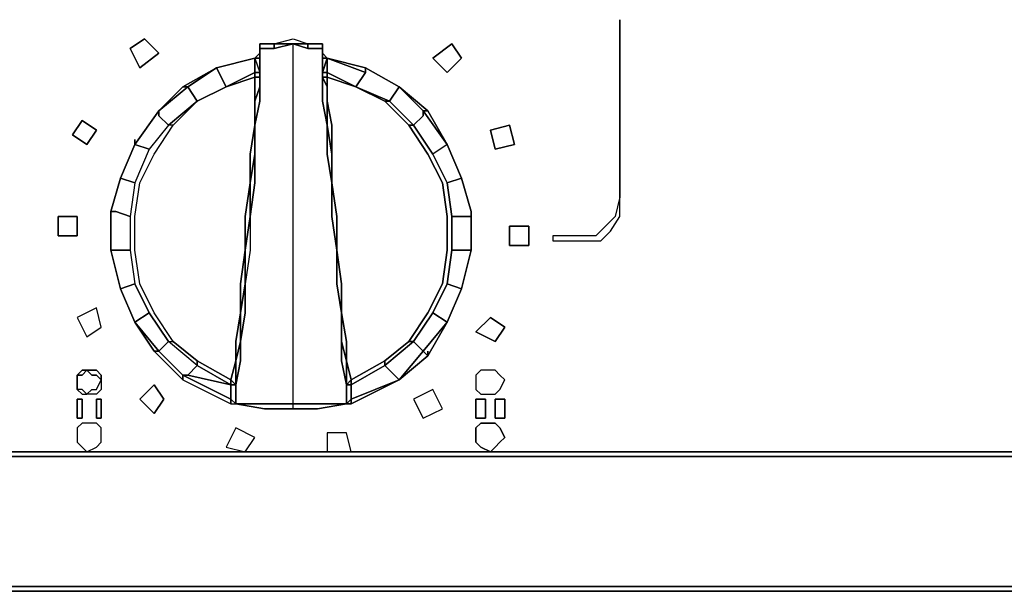
# Model space of a CAD drawing. Units: inches. Extents: x 0 to 36, y -20.4 to 0.
# Drawn here: x 12.2 to 17.1, y -20.4 to -17.5 of the extents above; entities that cross this region are included whole.
import ezdxf

# ---------------------------------------------------------------- set-up
doc = ezdxf.new("R2010")
doc.units = ezdxf.units.IN
doc.header["$MEASUREMENT"] = 0
doc.layers.get('0').update_dxf_attribs({"true_color": 0x5890e1})

msp = doc.modelspace()

# ---------------------------------------------------------------- linework, layer by layer
at = {"color": 38, "elevation": 0}
for points in [[(15.191, -18.4385), (15.1669, -18.5351), (15.1186, -18.5848), (15.0703, -18.6331), (14.9738, -18.6331), (14.8531, -18.6331), (14.8531, -18.6572), (14.9979, -18.6572), (15.0945, -18.6572), (15.1427, -18.6089), (15.191, -18.5351), (15.191, -18.4627), (15.191, -17.5454)], [(14.8531, -18.6331), (14.8531, -18.6572), (14.9979, -18.6572), (15.0945, -18.6572), (15.1427, -18.6089), (15.191, -18.5351), (15.191, -18.4627), (15.191, -17.5454), (15.191, -18.4385), (15.1669, -18.5351), (15.1186, -18.5848), (15.0703, -18.6331), (14.9738, -18.6331)], [(14.2496, -17.7385), (14.3461, -17.6661), (14.3944, -17.7385), (14.322, -17.8109)], [(14.322, -17.8109), (14.3944, -17.7385), (14.3461, -17.6661), (14.2496, -17.7385)], [(14.5393, -18.1006), (14.6358, -18.0764), (14.66, -18.173), (14.5634, -18.1971)], [(14.5634, -18.1971), (14.66, -18.173), (14.6358, -18.0764), (14.5393, -18.1006)], [(12.4618, -18.6331), (12.3653, -18.6331), (12.3653, -18.5351), (12.4618, -18.5351)], [(12.3653, -18.6331), (12.4618, -18.6331), (12.4618, -18.5351), (12.3653, -18.5351)], [(14.6358, -18.5848), (14.7324, -18.5848), (14.7324, -18.6814), (14.6358, -18.6814)], [(14.7324, -18.5848), (14.6358, -18.5848), (14.6358, -18.6814), (14.7324, -18.6814)], [(12.5584, -18.9952), (12.4618, -19.0435), (12.5101, -19.14), (12.5825, -19.0917)], [(12.5101, -19.14), (12.5825, -19.0917), (12.5584, -18.9952), (12.4618, -19.0435), (12.5101, -19.14)], [(14.5393, -19.0435), (14.6117, -19.0917), (14.5634, -19.1642), (14.4668, -19.1159)], [(14.6117, -19.0917), (14.5393, -19.0435), (14.4668, -19.1159), (14.5634, -19.1642)], [(12.5101, -19.309), (12.486, -19.3331), (12.4618, -19.3331), (12.486, -19.309)], [(12.5825, -19.3573), (12.5584, -19.3331), (12.5342, -19.3331), (12.5101, -19.309), (12.5584, -19.309), (12.5825, -19.3331)], [(12.5101, -19.309), (12.5342, -19.3331), (12.5584, -19.3331), (12.5825, -19.3573), (12.5825, -19.4056), (12.5584, -19.4297), (12.5101, -19.4297), (12.5342, -19.4056), (12.5584, -19.4056), (12.5825, -19.3573), (12.5825, -19.3331), (12.5584, -19.309)], [(14.491, -19.4297), (14.5393, -19.4297), (14.5634, -19.4297), (14.5875, -19.4056), (14.6117, -19.3573), (14.5875, -19.3331), (14.5634, -19.309), (14.5393, -19.309), (14.491, -19.309), (14.4668, -19.3331), (14.4668, -19.3573), (14.4668, -19.4056)], [(14.4668, -19.3573), (14.4668, -19.4056), (14.491, -19.4297), (14.5393, -19.4297), (14.5634, -19.4297), (14.5875, -19.4056), (14.6117, -19.3573), (14.5875, -19.3331), (14.5634, -19.309), (14.5393, -19.309), (14.491, -19.309), (14.4668, -19.3331)], [(12.4618, -19.3331), (12.4618, -19.3573)], [(12.5101, -19.4297), (12.5342, -19.4056), (12.5584, -19.4056), (12.5825, -19.3573), (12.5825, -19.4056), (12.5584, -19.4297)], [(12.486, -19.4297), (12.5101, -19.4297), (12.486, -19.4056), (12.4618, -19.4056)], [(12.8963, -19.4538), (12.848, -19.5263), (12.7756, -19.4538), (12.848, -19.3814)], [(12.848, -19.5263), (12.8963, -19.4538), (12.848, -19.3814), (12.7756, -19.4538)], [(14.153, -19.4538), (14.2013, -19.5504), (14.2979, -19.5021), (14.2496, -19.4056)], [(14.2979, -19.5021), (14.2496, -19.4056), (14.153, -19.4538), (14.2013, -19.5504), (14.2979, -19.5021)], [(12.486, -19.6952), (12.5101, -19.7194), (12.5584, -19.6952), (12.5825, -19.6711), (12.5825, -19.647), (12.5825, -19.5987), (12.5584, -19.5745), (12.5101, -19.5745), (12.486, -19.5745), (12.4618, -19.5987), (12.4618, -19.647), (12.4618, -19.6711)], [(12.4618, -19.647), (12.4618, -19.6711), (12.486, -19.6952), (12.5101, -19.7194), (12.5584, -19.6952), (12.5825, -19.6711), (12.5825, -19.647), (12.5825, -19.5987), (12.5584, -19.5745), (12.5101, -19.5745), (12.486, -19.5745), (12.4618, -19.5987)], [(13.2584, -19.5987), (13.2101, -19.6952), (13.3067, -19.7194), (13.355, -19.647)], [(13.3067, -19.7194), (13.355, -19.647), (13.2584, -19.5987), (13.2101, -19.6952), (13.3067, -19.7194)], [(14.5393, -19.7194), (14.491, -19.6952), (14.4668, -19.6711), (14.4668, -19.647), (14.4668, -19.5987), (14.491, -19.5745), (14.5393, -19.5745), (14.5634, -19.5745), (14.5875, -19.5987), (14.6117, -19.647), (14.5875, -19.6711), (14.5634, -19.6952)], [(14.4668, -19.647), (14.4668, -19.6711), (14.491, -19.6952), (14.5393, -19.7194), (14.5634, -19.6952), (14.5875, -19.6711), (14.6117, -19.647), (14.5875, -19.5987), (14.5634, -19.5745), (14.5393, -19.5745), (14.491, -19.5745), (14.4668, -19.5987)], [(13.7185, -19.6228), (13.7185, -19.7194), (13.8392, -19.7194), (13.8151, -19.6228)], [(13.8392, -19.7194), (13.8151, -19.6228), (13.7185, -19.6228), (13.7185, -19.7194), (13.8392, -19.7194)]]:
    msp.add_lwpolyline(points, close=True, dxfattribs=at)
at = {"color": 238, "elevation": 0}
for points in [[(12.7756, -17.7868), (12.7274, -17.6902), (12.7998, -17.6419), (12.8722, -17.7143)], [(12.7274, -17.6902), (12.7756, -17.7868), (12.8722, -17.7143), (12.7998, -17.6419)], [(12.5101, -18.173), (12.4377, -18.1247), (12.486, -18.0523), (12.5584, -18.1006)], [(12.4377, -18.1247), (12.5101, -18.173), (12.5584, -18.1006), (12.486, -18.0523)], [(12.4618, -19.4538), (12.486, -19.4538), (12.486, -19.5504), (12.4618, -19.5504)], [(12.486, -19.4538), (12.4618, -19.4538), (12.4618, -19.5504), (12.486, -19.5504)], [(12.5825, -19.5504), (12.5584, -19.5504), (12.5584, -19.4538), (12.5825, -19.4538)], [(12.5825, -19.4538), (12.5584, -19.4538), (12.5584, -19.5504), (12.5825, -19.5504)], [(14.4668, -19.4538), (14.5151, -19.4538), (14.5151, -19.5504), (14.4668, -19.5504)], [(14.5151, -19.4538), (14.4668, -19.4538), (14.4668, -19.5504), (14.5151, -19.5504)], [(14.6117, -19.5504), (14.5634, -19.5504), (14.5634, -19.4538), (14.6117, -19.4538)], [(14.6117, -19.4538), (14.5634, -19.4538), (14.5634, -19.5504), (14.6117, -19.5504)]]:
    msp.add_lwpolyline(points, close=True, dxfattribs=at)
at = {"color": 95, "elevation": 0}
for points in [[(13.3791, -17.6902), (13.4515, -17.6902), (13.3791, -17.6902), (13.3791, -17.6661), (13.3791, -17.7143), (13.355, -17.7385), (13.3791, -17.8109), (13.355, -17.8109), (13.355, -17.835), (13.2101, -17.8833), (13.355, -17.835)], [(13.3791, -17.7143), (13.3791, -17.6661)], [(13.8151, -19.478), (13.6702, -19.478), (13.5481, -19.478), (13.5481, -19.3814), (13.5481, -19.2607), (13.5481, -19.1642), (13.5481, -19.0193), (13.5481, -18.8745), (13.5481, -18.7055), (13.5481, -18.5351), (13.5481, -18.3661), (13.5481, -18.2213), (13.5481, -18.0764), (13.5481, -17.9557), (13.5481, -17.8833), (13.5481, -17.835), (13.5481, -17.8109), (13.5481, -17.6661), (13.4515, -17.6902), (13.3791, -17.6902), (13.3791, -17.6661), (13.4033, -17.6661), (13.4515, -17.6661)], [(13.4515, -17.6661), (13.3791, -17.6661), (13.3791, -17.6902)], [(13.4515, -17.6661), (13.5481, -17.6419), (13.6205, -17.6661), (13.5481, -17.6661), (13.6205, -17.6661), (13.6944, -17.6661), (13.6944, -17.6902), (13.6944, -17.6661), (13.6944, -17.7143), (13.7185, -17.7385), (13.9116, -17.7868)], [(13.5481, -17.6661), (13.4515, -17.6661)], [(13.6944, -17.6902), (13.6944, -17.6661), (13.6205, -17.6661), (13.5481, -17.6661), (13.4515, -17.6661)], [(13.4515, -17.6902), (13.5481, -17.6661), (13.6205, -17.6661), (13.6205, -17.6902)], [(13.5481, -19.478), (13.5481, -19.3814), (13.5481, -19.2607), (13.5481, -19.1642), (13.5481, -19.0193), (13.5481, -18.8745), (13.5481, -18.7055), (13.5481, -18.5351), (13.5481, -18.3661), (13.5481, -18.2213), (13.5481, -18.0764), (13.5481, -17.9557), (13.5481, -17.8833), (13.5481, -17.835), (13.5481, -17.8109), (13.5481, -17.6661), (13.6205, -17.6902), (13.6944, -17.6902), (13.6944, -17.8109)], [(13.3791, -17.7385), (13.355, -17.7385), (13.3791, -17.7385), (13.355, -17.7385), (13.3791, -17.7143), (13.355, -17.7385), (13.1619, -17.7868), (13.355, -17.7385), (13.1619, -17.7868), (12.9929, -17.8833), (12.8722, -18.004), (12.7515, -18.173), (12.6791, -18.342), (12.6308, -18.511), (12.6308, -18.7055), (12.6791, -18.8986), (12.7515, -19.0676), (12.848, -19.2124), (12.9929, -19.3573), (13.2343, -19.478), (13.2584, -19.478), (13.2343, -19.4538), (13.2343, -19.478), (13.2584, -19.478), (13.2343, -19.4538), (13.2343, -19.478), (13.2584, -19.478), (13.2584, -19.4538), (13.2584, -19.478), (13.2584, -19.4538), (13.2584, -19.3814), (13.2584, -19.4538), (13.2584, -19.478), (13.2584, -19.4538), (13.2584, -19.3814), (13.2826, -19.2607), (13.2584, -19.3814), (13.2584, -19.4538), (13.2584, -19.478), (13.2584, -19.4538), (13.2584, -19.478), (13.2584, -19.3814), (13.2584, -19.4538), (13.2584, -19.478), (13.2343, -19.4538), (13.2343, -19.3814), (13.0653, -19.2849), (13.0653, -19.2607), (12.9446, -19.1642), (13.0653, -19.2607), (13.2343, -19.3573), (13.2584, -19.2607), (13.2826, -19.1642), (13.2826, -19.0193), (13.2584, -19.1642), (13.2584, -19.2607), (13.2584, -19.1642), (13.2826, -19.0193), (13.2826, -18.8745), (13.2826, -19.0193), (13.3067, -18.8745), (13.3067, -19.0193), (13.2826, -19.1642), (13.2826, -19.0193), (13.3067, -18.8745), (13.2826, -19.0193), (13.2826, -19.1642), (13.2826, -19.0193), (13.3067, -18.8745), (13.3067, -18.7055), (13.2826, -18.8745), (13.3067, -18.7055), (13.3067, -18.5351), (13.3308, -18.3661), (13.355, -18.2213), (13.355, -18.3661), (13.3308, -18.5351), (13.3308, -18.7055), (13.3067, -18.8745), (13.3067, -19.0193), (13.2826, -19.1642), (13.2584, -19.2607), (13.2826, -19.1642), (13.2826, -19.0193), (13.2826, -19.1642), (13.2826, -19.2607), (13.2826, -19.1642), (13.2584, -19.2607), (13.2584, -19.3814), (13.2343, -19.3814), (13.2343, -19.4538), (12.9929, -19.3331), (13.017, -19.3331), (12.9929, -19.3331), (12.8722, -19.2124), (12.848, -19.2124), (12.9929, -19.3573), (12.9929, -19.3331), (12.8722, -19.2124), (12.848, -19.2124), (12.9929, -19.3573), (13.2343, -19.478), (13.2343, -19.4538), (12.9929, -19.3331), (13.2343, -19.4538), (13.2343, -19.3814), (13.017, -19.3331), (13.2343, -19.3814), (13.0653, -19.2849), (12.9205, -19.1642), (12.8722, -19.2124), (12.9929, -19.3331), (12.9929, -19.3573), (12.9929, -19.3331), (13.017, -19.3331), (13.0653, -19.2849), (13.2343, -19.3814), (13.2584, -19.3814), (13.2584, -19.4538), (13.2584, -19.478), (13.2584, -19.3814), (13.2826, -19.2607), (13.2826, -19.1642), (13.2584, -19.2607), (13.2826, -19.1642), (13.2584, -19.2607), (13.2343, -19.3573), (13.2343, -19.3814), (13.2343, -19.3573), (13.0653, -19.2607), (13.2343, -19.3573), (13.2584, -19.3814), (13.2343, -19.3573), (13.2343, -19.3814), (13.2584, -19.3814), (13.2584, -19.2607), (13.2584, -19.3814), (13.2584, -19.4538)], [(13.3791, -17.8833), (13.3791, -17.835), (13.3791, -17.8109), (13.3791, -17.6902), (13.3791, -17.8109)], [(12.8722, -18.004), (13.017, -17.8833), (13.1619, -17.7868), (13.355, -17.7385), (13.1619, -17.7868)], [(13.1619, -17.7868), (13.355, -17.7385), (13.355, -17.8109), (13.2101, -17.8833), (13.0653, -17.9557), (13.017, -17.8833)], [(13.1619, -17.7868), (13.2101, -17.8833), (13.355, -17.8109), (13.355, -17.7385)], [(13.7185, -17.7385), (13.7185, -17.8109), (13.6944, -17.8109)], [(13.7185, -17.7385), (13.6944, -17.8109)], [(13.7185, -17.7385), (13.6944, -17.7385)], [(13.7185, -17.7385), (13.9116, -17.7868)], [(13.9116, -17.7868), (13.7185, -17.7385)], [(13.7185, -17.7385), (13.9116, -17.8109)], [(14.0806, -17.8833), (14.0323, -17.9557), (13.8633, -17.8833), (13.9116, -17.8109), (13.7185, -17.7385)], [(13.7426, -18.3661), (13.7426, -18.2213), (13.7426, -18.0764), (13.7185, -17.9557), (13.7185, -17.8833), (13.7185, -17.835), (13.8633, -17.8833), (13.7185, -17.8109), (13.8633, -17.8833), (13.9116, -17.8109), (13.9116, -17.7868), (13.7185, -17.7385)], [(13.017, -17.8833), (12.9929, -17.8833), (13.1619, -17.7868)], [(13.2101, -17.8833), (13.1619, -17.7868)], [(13.355, -18.0764), (13.3791, -17.9557), (13.3791, -17.8833), (13.3791, -17.835), (13.3791, -17.8109), (13.3791, -17.835), (13.3791, -17.8833), (13.355, -17.9557), (13.355, -18.0764), (13.355, -18.2213), (13.355, -18.3661), (13.3308, -18.5351), (13.3308, -18.7055), (13.3067, -18.8745), (13.3067, -18.7055), (13.2826, -18.8745)], [(13.355, -17.835), (13.355, -17.8109), (13.3791, -17.8109)], [(13.7185, -17.835), (13.7185, -17.8109), (13.6944, -17.8109), (13.6944, -17.835), (13.6944, -17.8109)], [(13.6944, -17.8109), (13.6944, -17.835), (13.7185, -17.8833)], [(13.9116, -17.7868), (13.9116, -17.8109), (13.8633, -17.8833), (13.7185, -17.8109)], [(14.4427, -18.511), (14.3944, -18.342), (14.322, -18.173), (14.2254, -18.004), (14.0806, -17.8833), (13.9116, -17.7868)], [(13.9116, -17.7868), (14.0806, -17.8833), (14.2013, -18.004)], [(12.9446, -18.0764), (12.9205, -18.0764), (12.8239, -18.1971), (12.7515, -18.3661), (12.7274, -18.5351), (12.7274, -18.7055), (12.7515, -18.8745), (12.8239, -19.0193), (12.9205, -19.1642), (12.9446, -19.1642), (12.848, -19.0193), (12.7756, -18.8745), (12.7515, -18.7055), (12.7515, -18.5351), (12.7756, -18.3661), (12.848, -18.2213), (12.9446, -18.0764), (13.0653, -17.9557), (13.2101, -17.8833), (13.355, -17.835), (13.355, -17.8833), (13.355, -17.9557), (13.355, -18.0764), (13.3308, -18.2213), (13.3308, -18.3661), (13.3067, -18.5351), (13.3067, -18.7055), (13.3067, -18.8745), (13.2826, -19.0193)], [(13.3308, -18.3661), (13.3308, -18.5351), (13.3067, -18.7055), (13.3308, -18.5351), (13.3308, -18.3661), (13.3308, -18.2213), (13.355, -18.0764), (13.355, -17.9557), (13.355, -17.8833), (13.355, -17.835)], [(13.3308, -18.5351), (13.355, -18.3661), (13.355, -18.2213), (13.355, -18.0764), (13.355, -17.9557), (13.3791, -17.8833), (13.3791, -17.9557), (13.355, -18.0764), (13.355, -17.9557), (13.355, -17.8833), (13.355, -17.835), (13.3791, -17.835)], [(13.6944, -17.835), (13.6944, -17.8833), (13.6944, -17.9557), (13.7185, -18.0764), (13.7185, -18.2213), (13.7426, -18.3661)], [(13.7185, -17.835), (13.7185, -17.8833), (13.7185, -17.9557), (13.7426, -18.0764), (13.7426, -18.2213)], [(12.6308, -18.511), (12.6791, -18.342), (12.7515, -18.173), (12.8722, -18.004), (12.9929, -17.8833)], [(12.9446, -19.1642), (12.848, -19.0193), (12.7756, -18.8745), (12.7515, -18.7055), (12.7515, -18.5351), (12.7756, -18.3661), (12.848, -18.2213), (12.9446, -18.0764), (12.9205, -18.0764), (12.8239, -18.1971), (12.7515, -18.173), (12.8722, -18.004), (12.7515, -18.173), (12.8722, -18.004), (13.017, -17.8833)], [(13.017, -17.8833), (13.0653, -17.9557), (12.9205, -18.0764)], [(13.7426, -18.2213), (13.7185, -18.0764), (13.7185, -17.9557), (13.7185, -17.8833)], [(14.0082, -17.9557), (14.0323, -17.9557), (14.153, -18.0764), (14.1289, -18.0764), (14.0082, -17.9557), (13.8633, -17.8833), (14.0323, -17.9557), (14.0806, -17.8833)], [(14.153, -18.0764), (14.0323, -17.9557), (14.0806, -17.8833)], [(14.2254, -18.004), (14.322, -18.173), (14.2013, -18.004), (14.2254, -18.004), (14.0806, -17.8833), (14.2254, -18.004), (14.2013, -18.004), (14.322, -18.173), (14.2496, -18.2213), (14.322, -18.3661), (14.3944, -18.342), (14.322, -18.3661), (14.2496, -18.2213)], [(14.322, -18.173), (14.2496, -18.2213), (14.153, -18.0764), (14.2013, -18.0282), (14.2013, -18.004), (14.0806, -17.8833)], [(13.017, -19.3331), (13.0653, -19.2849), (12.9205, -19.1642), (12.9446, -19.1642), (12.848, -19.0193), (12.7756, -18.8745), (12.7515, -18.7055), (12.7515, -18.5351), (12.7756, -18.3661), (12.848, -18.2213), (12.9446, -18.0764), (13.0653, -17.9557), (12.9205, -18.0764), (12.8722, -18.0282), (12.8722, -18.004), (12.7515, -18.173)], [(14.2013, -18.004), (14.322, -18.173), (14.3944, -18.342), (14.4427, -18.511)], [(12.9205, -18.0764), (12.8239, -18.1971), (12.7515, -18.173)], [(13.7426, -18.3661), (13.7185, -18.2213), (13.7185, -18.0764), (13.7426, -18.2213)], [(14.1289, -18.0764), (14.153, -18.0764), (14.2496, -18.2213), (14.322, -18.3661), (14.3461, -18.5351), (14.3461, -18.7055), (14.322, -18.8745), (14.2496, -19.0193), (14.153, -19.1642), (14.1289, -19.1642)], [(14.322, -18.173), (14.2496, -18.2213), (14.153, -18.0764)], [(12.8239, -18.1971), (12.7515, -18.3661), (12.6791, -18.342), (12.7515, -18.3661), (12.7274, -18.5351)], [(13.355, -18.2213), (13.3308, -18.3661), (13.3308, -18.5351), (13.3067, -18.7055)], [(13.7426, -18.2213), (13.7426, -18.3661)], [(13.7426, -18.3661), (13.7426, -18.2213)], [(13.7426, -18.2213), (13.7426, -18.3661)], [(14.3461, -18.5351), (14.322, -18.3661), (14.3944, -18.342), (14.322, -18.173)], [(12.6791, -18.342), (12.6308, -18.511), (12.6549, -18.511), (12.7274, -18.5351), (12.7274, -18.7055)], [(12.6308, -18.7055), (12.6308, -18.511), (12.6791, -18.342), (12.6308, -18.511)], [(12.7515, -18.3661), (12.7274, -18.5351)], [(13.3067, -18.7055), (13.3067, -18.5351), (13.3308, -18.3661)], [(14.0806, -19.3573), (13.8392, -19.4538), (13.8392, -19.3814), (13.8151, -19.3814), (13.8392, -19.3573), (13.8151, -19.2607), (13.8151, -19.1642), (13.7909, -19.0193), (13.7909, -18.8745), (13.7668, -18.7055), (13.7668, -18.5351), (13.7426, -18.3661)], [(13.8151, -19.3814), (13.7909, -19.2607), (13.7909, -19.1642), (13.7909, -19.0193), (13.7668, -18.8745), (13.7668, -18.7055), (13.7426, -18.5351), (13.7426, -18.3661)], [(13.8151, -19.3814), (13.8151, -19.2607), (13.7909, -19.1642), (13.7909, -19.0193), (13.7909, -18.8745), (13.7668, -18.7055), (13.7668, -18.5351), (13.7426, -18.3661)], [(14.3461, -18.5351), (14.322, -18.3661)], [(14.4427, -18.7055), (14.3461, -18.7055), (14.3461, -18.5351), (14.4427, -18.5351), (14.4427, -18.511), (14.3944, -18.342)], [(12.6308, -18.7055), (12.6308, -18.511)], [(14.4427, -18.511), (14.4427, -18.7055), (14.3944, -18.8986), (14.322, -19.0676), (14.2013, -19.2124), (14.0806, -19.3573)], [(14.2254, -19.2366), (14.322, -19.0676), (14.3944, -18.8986), (14.4427, -18.7055), (14.4427, -18.511)], [(14.4427, -18.7055), (14.4427, -18.511)], [(12.7274, -18.5351), (12.7274, -18.7055)], [(13.7668, -18.5351), (13.7668, -18.7055)], [(14.4427, -18.7055), (14.3461, -18.7055), (14.3461, -18.5351)], [(12.7515, -19.0676), (12.6791, -18.8986), (12.6308, -18.7055)], [(12.7274, -18.7055), (12.7515, -18.8745), (12.6791, -18.8986), (12.7515, -18.8745), (12.8239, -19.0193), (12.7515, -19.0676)], [(14.3944, -18.8986), (14.322, -18.8745), (14.3461, -18.7055)], [(14.3944, -18.8986), (14.322, -18.8745), (14.3461, -18.7055), (14.4427, -18.7055)], [(12.7515, -19.0676), (12.8239, -19.0193), (12.7515, -18.8745)], [(13.2584, -19.1642), (13.2826, -19.0193), (13.2826, -18.8745)], [(14.2013, -19.2124), (14.153, -19.1642), (14.2496, -19.0193), (14.322, -19.0676), (14.2496, -19.0193), (14.322, -18.8745)], [(14.322, -19.0676), (14.2496, -19.0193), (14.322, -18.8745), (14.3944, -18.8986)], [(12.7515, -19.0676), (12.8239, -19.0193), (12.9205, -19.1642), (12.8722, -19.2124), (12.9205, -19.1642), (12.8239, -19.0193)], [(14.2013, -19.2124), (14.153, -19.1642), (14.2496, -19.0193)], [(12.848, -19.2124), (12.7515, -19.0676)], [(14.0806, -19.3573), (14.2254, -19.2366), (14.2013, -19.2124), (14.322, -19.0676), (14.2254, -19.2366)], [(13.2343, -19.3573), (13.2584, -19.2607), (13.2584, -19.1642)], [(13.8392, -19.478), (13.8151, -19.478), (13.8392, -19.4538), (14.0806, -19.3573), (14.0565, -19.3331), (14.0082, -19.2849), (14.153, -19.1642), (14.1289, -19.1642), (14.0082, -19.2607), (13.8392, -19.3573), (13.8392, -19.3814), (14.0082, -19.2849), (14.0082, -19.2607)], [(14.0082, -19.2849), (14.153, -19.1642), (14.2013, -19.2124)], [(13.017, -19.3331), (13.0653, -19.2849), (13.0653, -19.2607)], [(13.8392, -19.478), (14.0806, -19.3573), (14.2013, -19.2124)], [(13.8392, -19.478), (14.0806, -19.3573), (14.2254, -19.2366)], [(13.8151, -19.478), (13.8151, -19.4538), (13.8151, -19.478), (13.8392, -19.478), (13.8392, -19.4538), (13.8392, -19.3814), (14.0082, -19.2849)], [(12.9929, -19.3573), (13.2343, -19.478)], [(13.2584, -19.3814), (13.2343, -19.3573)], [(13.5481, -19.478), (13.4033, -19.478), (13.2584, -19.478), (13.2584, -19.3814)], [(13.8151, -19.4538), (13.8151, -19.3814)], [(13.8151, -19.3814), (13.8151, -19.4538), (13.8151, -19.478)], [(13.8151, -19.478), (13.8151, -19.3814)], [(13.8151, -19.3814), (13.8151, -19.478)], [(13.2584, -19.478), (13.4033, -19.5021), (13.5481, -19.5021), (13.6702, -19.5021), (13.8151, -19.478)], [(13.5481, -19.478), (13.6702, -19.478)], [(13.8151, -19.478), (13.6702, -19.5021), (13.5481, -19.5021), (13.5481, -19.478)], [(13.5481, -19.5021), (13.6702, -19.5021), (13.8151, -19.478)], [(13.5481, -19.5021), (13.5481, -19.478)]]:
    msp.add_lwpolyline(points, dxfattribs=at)
for points in [[(13.3791, -17.6661), (13.3791, -17.6902)], [(13.3791, -17.6661), (13.4033, -17.6661)], [(13.4515, -17.6661), (13.3791, -17.6661)], [(13.3791, -17.6661), (13.4033, -17.6661), (13.4515, -17.6661)], [(13.4515, -17.6902), (13.4515, -17.6661), (13.3791, -17.6661), (13.4033, -17.6661), (13.4515, -17.6661), (13.5481, -17.6661)], [(13.3791, -17.6661), (13.4515, -17.6661)], [(13.4515, -17.6661), (13.5481, -17.6419), (13.6205, -17.6661), (13.5481, -17.6661), (13.6205, -17.6902), (13.5481, -17.6661)], [(13.4515, -17.6661), (13.5481, -17.6661)], [(13.4515, -17.6902), (13.4515, -17.6661)], [(13.6944, -17.8109), (13.6944, -17.835), (13.6944, -17.8833), (13.6944, -17.9557), (13.7185, -18.0764), (13.7185, -18.2213), (13.7426, -18.3661), (13.7426, -18.5351), (13.7668, -18.7055), (13.7668, -18.8745), (13.7909, -19.0193), (13.7909, -19.1642), (13.7909, -19.2607), (13.8151, -19.3814), (13.8151, -19.478), (13.6702, -19.478), (13.5481, -19.478), (13.5481, -19.3814), (13.5481, -19.2607), (13.5481, -19.1642), (13.5481, -19.0193), (13.5481, -18.8745), (13.5481, -18.7055), (13.5481, -18.5351), (13.5481, -18.3661), (13.5481, -18.2213), (13.5481, -18.0764), (13.5481, -17.9557), (13.5481, -17.8833), (13.5481, -17.835), (13.5481, -17.8109), (13.5481, -17.6661), (13.6205, -17.6661), (13.6205, -17.6902), (13.6944, -17.6902)], [(13.6944, -17.6661), (13.6205, -17.6661)], [(13.6205, -17.6661), (13.6944, -17.6661), (13.6944, -17.6902), (13.6205, -17.6902)], [(13.6944, -17.6902), (13.6944, -17.6661), (13.6205, -17.6661), (13.6944, -17.6661), (13.6944, -17.6902), (13.6944, -17.8109)], [(13.6944, -17.6661), (13.6944, -17.6902)], [(13.6944, -17.8109), (13.7185, -17.7385), (13.6944, -17.7143), (13.6944, -17.6661), (13.6944, -17.6902), (13.6944, -17.8109), (13.6944, -17.835)], [(13.3791, -17.8109), (13.3791, -17.6902)], [(13.3791, -17.6902), (13.3791, -17.8109)], [(13.6944, -17.8109), (13.6944, -17.6902)], [(13.6944, -17.7143), (13.7185, -17.7385)], [(13.6944, -17.7143), (13.7185, -17.7385)], [(13.1619, -17.7868), (13.355, -17.7385)], [(13.355, -17.7385), (13.3791, -17.8109), (13.355, -17.8109)], [(13.7185, -17.7385), (13.6944, -17.7385)], [(13.7185, -17.7385), (13.9116, -17.7868), (13.9116, -17.8109)], [(13.7185, -17.7385), (13.7185, -17.8109)], [(13.7185, -17.7385), (13.9116, -17.7868)], [(13.1619, -17.7868), (13.017, -17.8833), (12.9929, -17.8833)], [(13.1619, -17.7868), (13.017, -17.8833), (13.0653, -17.9557), (13.2101, -17.8833)], [(13.355, -17.835), (13.2101, -17.8833), (13.355, -17.8109)], [(13.3791, -17.8109), (13.3791, -17.835)], [(13.7185, -17.8109), (13.7185, -17.835), (13.6944, -17.835), (13.6944, -17.8109)], [(13.7185, -17.8109), (13.8633, -17.8833), (13.7185, -17.835)], [(14.0806, -17.8833), (13.9116, -17.7868)], [(13.9116, -17.7868), (14.0806, -17.8833)], [(13.3791, -17.835), (13.355, -17.835)], [(13.3791, -17.835), (13.3791, -17.8833)], [(13.7185, -17.835), (13.6944, -17.835)], [(13.7185, -17.8833), (13.7185, -17.9557), (13.7185, -18.0764), (13.6944, -17.9557), (13.6944, -17.8833), (13.6944, -17.835)], [(13.6944, -17.835), (13.7185, -17.8833)], [(13.7426, -18.2213), (13.7426, -18.0764), (13.7185, -17.9557), (13.7185, -17.8833), (13.7185, -17.835), (13.8633, -17.8833), (14.0082, -17.9557), (14.1289, -18.0764), (14.2254, -18.2213), (14.2979, -18.3661), (14.322, -18.5351), (14.322, -18.7055), (14.2979, -18.8745), (14.2254, -19.0193), (14.1289, -19.1642), (14.0082, -19.2607), (13.8392, -19.3573), (13.8151, -19.2607), (13.8151, -19.1642), (13.7909, -19.0193), (13.7909, -18.8745), (13.7668, -18.7055), (13.7668, -18.5351), (13.7426, -18.3661)], [(13.017, -17.8833), (12.8722, -18.004), (12.9929, -17.8833)], [(13.2101, -17.8833), (13.0653, -17.9557)], [(13.355, -17.9557), (13.3791, -17.8833), (13.3791, -17.9557), (13.355, -18.0764)], [(13.7185, -17.8833), (13.7185, -17.9557)], [(14.0082, -17.9557), (13.8633, -17.8833), (14.0323, -17.9557)], [(14.2013, -18.004), (14.0806, -17.8833), (14.2254, -18.004)], [(13.0653, -17.9557), (12.9446, -18.0764), (12.9205, -18.0764)], [(13.7185, -17.9557), (13.7185, -18.0764)], [(14.153, -19.1642), (14.0082, -19.2849), (14.0082, -19.2607), (14.1289, -19.1642), (14.2254, -19.0193), (14.2979, -18.8745), (14.322, -18.7055), (14.322, -18.5351), (14.2979, -18.3661), (14.2254, -18.2213), (14.1289, -18.0764), (14.153, -18.0764), (14.0323, -17.9557), (14.0082, -17.9557), (14.1289, -18.0764), (14.2254, -18.2213), (14.2979, -18.3661), (14.322, -18.5351), (14.322, -18.7055), (14.2979, -18.8745), (14.2254, -19.0193), (14.1289, -19.1642)], [(12.8722, -18.004), (12.8722, -18.0282)], [(14.2013, -18.0282), (14.2013, -18.004)], [(14.2254, -18.004), (14.322, -18.173)], [(12.9205, -18.0764), (12.8722, -18.0282)], [(14.2013, -18.0282), (14.153, -18.0764)], [(13.3308, -18.3661), (13.3308, -18.2213), (13.355, -18.0764), (13.355, -18.2213)], [(13.355, -18.0764), (13.355, -18.2213)], [(13.7185, -18.0764), (13.7426, -18.2213)], [(12.7515, -18.173), (12.7515, -18.1489)], [(12.7515, -18.173), (12.6791, -18.342)], [(12.8239, -18.1971), (12.7515, -18.3661), (12.6791, -18.342), (12.7515, -18.173)], [(12.6791, -18.342), (12.7515, -18.173)], [(13.7426, -18.2213), (13.7426, -18.3661)], [(13.7426, -18.3661), (13.7426, -18.2213)], [(14.3944, -18.342), (14.322, -18.173)], [(14.322, -18.173), (14.3944, -18.342)], [(12.6791, -18.342), (12.6308, -18.511)], [(13.7668, -18.5351), (13.7426, -18.3661)], [(13.7426, -18.3661), (13.7426, -18.5351), (13.7668, -18.7055), (13.7668, -18.5351)], [(13.7668, -18.5351), (13.7426, -18.3661)], [(14.4427, -18.511), (14.3944, -18.342)], [(14.3944, -18.342), (14.4427, -18.511)], [(12.6308, -18.511), (12.6549, -18.511)], [(12.6308, -18.7055), (12.6308, -18.511)], [(12.6308, -18.7055), (12.6791, -18.8986), (12.6308, -18.7055), (12.6308, -18.511)], [(12.7274, -18.5351), (12.6549, -18.511)], [(14.4427, -18.5351), (14.4427, -18.511)], [(14.4427, -18.5351), (14.4427, -18.511)], [(14.4427, -18.7055), (14.4427, -18.511)], [(13.3067, -18.7055), (13.3308, -18.5351), (13.3308, -18.7055), (13.3067, -18.8745), (13.2826, -19.0193), (13.2826, -19.1642), (13.3067, -19.0193), (13.3067, -18.8745)], [(14.4427, -18.5351), (14.3461, -18.5351)], [(12.6308, -18.7055), (12.6549, -18.7055)], [(12.6308, -18.7055), (12.6791, -18.8986)], [(12.6549, -18.7055), (12.7274, -18.7055), (12.7515, -18.8745), (12.6791, -18.8986), (12.6308, -18.7055)], [(12.7274, -18.7055), (12.6549, -18.7055)], [(13.3067, -18.7055), (13.3067, -18.8745)], [(13.7909, -19.0193), (13.7668, -18.8745), (13.7668, -18.7055), (13.7909, -18.8745)], [(13.8151, -19.2607), (13.8392, -19.3573), (13.8151, -19.3814), (13.8151, -19.2607), (13.7909, -19.1642), (13.7909, -19.0193), (13.7909, -18.8745), (13.7668, -18.7055), (13.7909, -18.8745), (13.7909, -19.0193), (13.8151, -19.1642)], [(14.3944, -18.8986), (14.4427, -18.7055)], [(14.3944, -18.8986), (14.4427, -18.7055)], [(12.6791, -18.8986), (12.7515, -19.0676)], [(12.6791, -18.8986), (12.7515, -19.0676)], [(14.322, -19.0676), (14.3944, -18.8986)], [(14.322, -19.0676), (14.3944, -18.8986)], [(13.7909, -19.1642), (13.7909, -19.0193)], [(12.7515, -19.0676), (12.8722, -19.2124)], [(12.7515, -19.0676), (12.848, -19.2124), (12.8722, -19.2124)], [(14.2254, -19.2366), (14.2013, -19.2124), (14.322, -19.0676)], [(12.9205, -19.1642), (12.9446, -19.1642), (13.0653, -19.2607), (13.0653, -19.2849)], [(13.8151, -19.2607), (13.8151, -19.3814), (13.7909, -19.2607), (13.7909, -19.1642)], [(13.8392, -19.3814), (13.8392, -19.3573), (14.0082, -19.2607), (14.0082, -19.2849), (13.8392, -19.3814), (13.8392, -19.4538), (14.0806, -19.3573), (13.8392, -19.478), (13.8151, -19.478), (13.8151, -19.4538), (13.8151, -19.478), (13.8151, -19.4538), (13.8151, -19.3814)], [(14.2254, -19.2366), (14.0806, -19.3573), (14.2013, -19.2124)], [(14.2254, -19.2366), (14.2254, -19.2124)], [(14.0565, -19.3331), (14.0082, -19.2849)], [(13.8151, -19.3814), (13.8392, -19.3573), (13.8392, -19.3814)], [(14.0565, -19.3331), (14.0806, -19.3573)], [(13.8151, -19.4538), (13.8151, -19.478)], [(13.8151, -19.478), (13.8151, -19.4538)], [(13.8392, -19.4538), (13.8392, -19.478), (13.8151, -19.478), (13.8392, -19.4538)], [(13.8392, -19.478), (13.8392, -19.4538)], [(13.2584, -19.478), (13.4033, -19.5021), (13.5481, -19.5021), (13.5481, -19.478), (13.4033, -19.478)], [(13.4033, -19.478), (13.2584, -19.478)], [(13.4033, -19.5021), (13.2584, -19.478), (13.4033, -19.478), (13.2584, -19.478)], [(13.5481, -19.478), (13.4033, -19.478)], [(13.4033, -19.478), (13.5481, -19.478)], [(13.5481, -19.5021), (13.4033, -19.5021)], [(13.6702, -19.478), (13.5481, -19.478)], [(13.8151, -19.478), (13.6702, -19.478)], [(13.6702, -19.478), (13.8151, -19.478)], [(13.8151, -19.478), (13.8392, -19.478)], [(13.8151, -19.478), (13.8392, -19.478)], [(13.8392, -19.478), (13.8151, -19.478)]]:
    msp.add_lwpolyline(points, close=True, dxfattribs=at)
at = {"color": 38, "elevation": 0}
msp.add_lwpolyline([(12.4618, -19.4056), (12.486, -19.4297), (12.5101, -19.4297), (12.486, -19.4056), (12.4618, -19.4056), (12.4618, -19.3573), (12.4618, -19.3331), (12.486, -19.3331), (12.5101, -19.309), (12.486, -19.309), (12.4618, -19.3331), (12.4618, -19.3573), (12.4618, -19.4056), (12.4618, -19.3573)], dxfattribs=at)
at = {"color": 86, "elevation": 0}
for points in [[(36.0095, -19.7194), (0, -19.7194)], [(0.0241, -19.7435), (35.9853, -19.7435), (36.0095, -19.7194), (0, -19.7194), (0, -19.9139)], [(36.0095, -19.7194), (36.0095, -19.9139), (35.9853, -20.0346), (35.9853, -19.9139), (35.9853, -19.7435), (0.0241, -19.7435)], [(0.0241, -19.7435), (35.9853, -19.7435), (35.9853, -19.9139), (35.9853, -20.0346), (35.9612, -20.1312), (35.9129, -20.2036), (35.8646, -20.276), (35.7922, -20.3243), (35.7198, -20.3484), (35.6232, -20.3726), (35.5025, -20.3967), (0.5069, -20.3967), (35.5025, -20.3967), (35.6232, -20.3967), (35.5025, -20.4208), (0.5069, -20.4208), (0.3862, -20.3967), (0.5069, -20.3967), (35.5025, -20.3967), (35.6232, -20.3967), (35.5025, -20.4208)], [(0.0724, -20.2036), (0.1207, -20.276), (0.1931, -20.3484), (0.2897, -20.3726), (0.3862, -20.3967), (0.5069, -20.4208), (35.5025, -20.4208), (35.6232, -20.3967), (35.7198, -20.3726), (35.8164, -20.3484), (35.8888, -20.276), (35.9371, -20.2036)]]:
    msp.add_lwpolyline(points, dxfattribs=at)
for points in [[(0, -19.7194), (36.0095, -19.7194)], [(0.0241, -19.9139), (0.0241, -19.7435), (35.9853, -19.7435), (35.9853, -19.9139), (35.9853, -20.0346), (35.9612, -20.1312), (35.9129, -20.2036), (35.8646, -20.276), (35.7922, -20.3243), (35.7198, -20.3484), (35.6232, -20.3726), (35.5025, -20.3967), (0.5069, -20.3967), (0.3862, -20.3726), (0.2897, -20.3484), (0.2173, -20.3243), (0.1448, -20.276), (0.0966, -20.2036), (0.0483, -20.1312), (0.0241, -20.0346)], [(0.0241, -19.7435), (35.9853, -19.7435)], [(35.5025, -20.3967), (0.5069, -20.3967)], [(35.5025, -20.4208), (0.5069, -20.4208)]]:
    msp.add_lwpolyline(points, close=True, dxfattribs=at)

doc.saveas('drawing.dxf')
